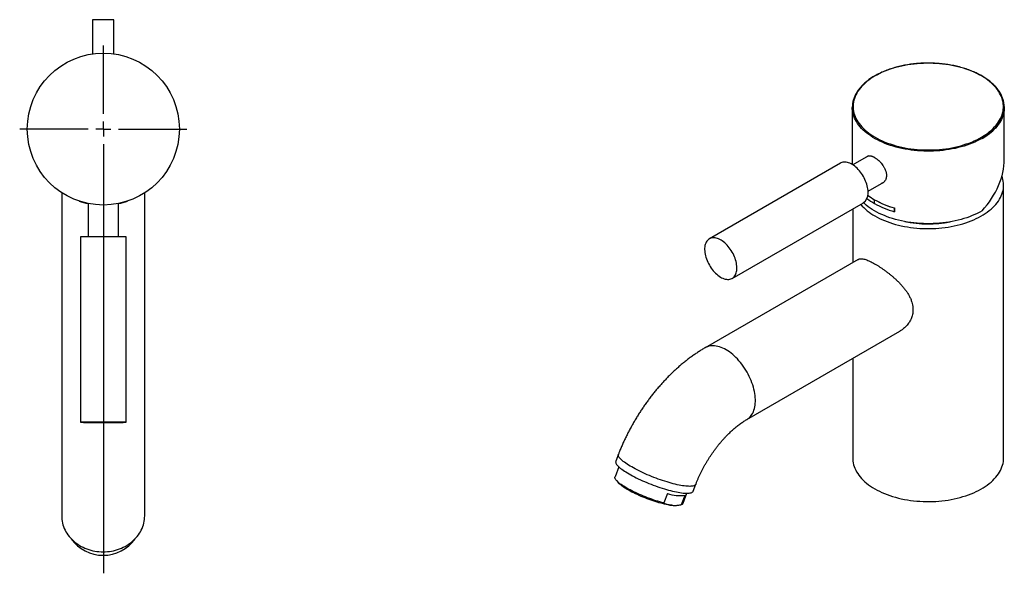
# Model space of a CAD drawing. Units: millimetres. Extents: x 25 to 379, y -364 to 479.
# Drawn here: x 25 to 349, y -364 to -182 of the extents above; entities that cross this region are included whole.
import ezdxf

# ---------------------------------------------------------------- set-up
doc = ezdxf.new("R2010")
doc.units = ezdxf.units.MM
doc.layers.add('MITTELLINIEN', color=7, linetype='Continuous')

# ---------------------------------------------------------------- blocks, each defined once
blk = doc.blocks.new('SW_CENTERMARKSYMBOL_2')
at = {"layer": 'MITTELLINIEN', "color": 0}
for p, q in [((0, 5), (0, 27.5)), ((-5, 0), (-27.5, 0)), ((0, 0), (-2.5, 0)), ((0, 0), (0, 2.5)), ((0, 0), (0, -2.5)), ((0, 0), (2.5, 0)), ((5, 0), (27.5, 0)), ((0, -5), (0, -146.19))]:
    blk.add_line(p, q, dxfattribs=at)

msp = doc.modelspace()

# ---------------------------------------------------------------- linework, layer by layer
at = {"color": 7, "linetype": 'Continuous', "lineweight": 25}
for p, q in [((49.04, -181.95), (49.04, -193.21)), ((56.04, -181.95), (49.04, -181.95)), ((56.04, -193.19), (56.04, -181.95)), ((298.85, -210.8), (298.85, -229.61)), ((298.85, -210.8), (298.85, -229.61)), ((348.85, -227.93), (348.85, -210.8)), ((348.85, -227.93), (348.85, -210.8)), ((295, -229.18), (251.87, -254.08)), ((304.15, -226.79), (299.04, -229.73)), ((304.04, -238.39), (309.25, -235.39)), ((38.89, -238.86), (38.89, -311.95)), ((66.19, -311.95), (66.19, -238.93)), ((348.62, -326.21), (348.62, -236.39)), ((44.59, -241.64), (44.59, -241.65)), ((47.59, -242.45), (47.59, -253.45)), ((57.59, -253.45), (57.59, -242.45)), ((60.59, -241.64), (60.59, -241.65)), ((259.36, -267.07), (302.5, -242.17)), ((306.17, -242.42), (306.17, -241.19)), ((306.17, -241.19), (306.17, -241.19)), ((299.02, -244.18), (299.02, -261.9)), ((312.76, -243.92), (312.75, -243.92)), ((312.75, -245.15), (312.75, -243.92)), ((312.76, -245.14), (312.75, -245.15)), ((312.76, -243.92), (312.76, -245.14)), ((45.09, -253.45), (45.09, -314.45)), ((60.09, -253.45), (45.09, -253.45)), ((60.09, -314.45), (60.09, -253.45)), ((300.84, -260.84), (250.52, -289.89)), ((264.17, -313.53), (314.49, -284.49)), ((299.02, -293.42), (299.02, -326.21)), ((38.89, -311.95), (38.89, -343.99)), ((66.19, -343.99), (66.19, -311.95)), ((60.09, -314.45), (45.09, -314.45)), ((48.84, -314.48), (56.34, -314.48)), ((221.96, -324.96), (221.08, -327.24)), ((222.12, -329.12), (220.84, -332.41)), ((221.31, -333.61), (222, -334.4)), ((246.53, -337.11), (247.42, -334.83)), ((238.08, -337.86), (236.87, -340.98)), ((242.75, -341.51), (243.96, -338.39)), ((243.22, -341.09), (244.5, -337.8)), ((241.02, -341.78), (241.38, -341.74)), ((38.89, -343.99), (38.89, -345.24)), ((66.19, -345.24), (66.19, -343.99))]:
    msp.add_line(p, q, dxfattribs=at)
at = {"color": 7, "linetype": 'Continuous', "lineweight": 25, "flags": 128}
for points in [[(341.33, -220.65), (342.05, -220.21), (342.75, -219.76), (343.41, -219.29), (344.03, -218.8), (344.62, -218.3), (345.17, -217.78), (345.68, -217.25), (346.15, -216.71), (346.58, -216.16), (346.97, -215.6), (347.32, -215.03), (347.63, -214.45), (347.9, -213.86), (348.12, -213.27), (348.29, -212.67), (348.43, -212.07), (348.52, -211.47), (348.56, -210.86), (348.56, -210.26), (348.52, -209.65), (348.43, -209.05), (348.29, -208.45), (348.12, -207.85), (347.9, -207.26), (347.63, -206.67), (347.32, -206.09), (346.97, -205.52), (346.58, -204.96), (346.15, -204.41), (345.68, -203.87), (345.17, -203.34), (344.62, -202.82), (344.03, -202.32), (343.41, -201.83), (342.75, -201.36), (342.05, -200.91), (341.33, -200.47), (340.57, -200.05), (339.78, -199.65), (338.97, -199.27), (338.12, -198.91), (337.25, -198.57), (336.36, -198.25), (335.44, -197.96), (334.51, -197.69), (333.55, -197.44), (332.58, -197.21), (331.59, -197.01), (330.58, -196.83), (329.57, -196.68), (328.54, -196.55), (327.51, -196.45), (326.47, -196.37), (325.42, -196.32), (324.38, -196.3), (323.33, -196.3), (322.28, -196.32), (321.23, -196.37), (320.19, -196.45), (319.16, -196.55), (318.13, -196.68), (317.12, -196.83), (316.11, -197.01), (315.12, -197.21), (314.15, -197.44), (313.2, -197.69), (312.26, -197.96), (311.34, -198.25), (310.45, -198.57), (309.58, -198.91), (308.74, -199.27), (307.92, -199.65), (307.13, -200.05), (306.37, -200.47), (305.65, -200.91), (304.96, -201.36), (304.3, -201.83), (303.67, -202.32), (303.09, -202.82), (302.54, -203.34), (302.02, -203.87), (301.55, -204.41), (301.12, -204.96), (300.73, -205.52), (300.38, -206.09), (300.07, -206.67), (299.81, -207.26), (299.59, -207.85), (299.41, -208.45), (299.28, -209.05), (299.19, -209.65), (299.14, -210.26), (299.14, -210.86), (299.19, -211.47), (299.28, -212.07), (299.41, -212.67), (299.59, -213.27), (299.81, -213.86), (300.07, -214.45), (300.38, -215.03), (300.73, -215.6), (301.12, -216.16), (301.55, -216.71), (302.02, -217.25), (302.54, -217.78), (303.09, -218.3), (303.67, -218.8), (304.3, -219.29), (304.96, -219.76), (305.65, -220.21), (306.37, -220.65), (307.13, -221.07), (307.92, -221.47), (308.74, -221.85), (309.58, -222.21), (310.45, -222.55), (311.34, -222.86), (312.26, -223.16), (313.2, -223.43), (314.15, -223.68), (315.12, -223.91), (316.11, -224.11), (317.12, -224.29), (318.13, -224.44), (319.16, -224.57), (320.19, -224.67), (321.23, -224.75), (322.28, -224.8), (323.33, -224.82), (324.38, -224.82), (325.42, -224.8), (326.47, -224.75), (327.51, -224.67), (328.54, -224.57), (329.57, -224.44), (330.58, -224.29), (331.59, -224.11), (332.58, -223.91), (333.55, -223.68), (334.51, -223.43), (335.44, -223.16), (336.36, -222.86), (337.25, -222.55), (338.12, -222.21), (338.97, -221.85), (339.78, -221.47), (340.57, -221.07), (341.33, -220.65)], [(341.53, -221.01), (340.77, -221.43), (339.98, -221.83), (339.16, -222.22), (338.31, -222.58), (337.44, -222.92), (336.54, -223.24), (335.62, -223.54), (334.68, -223.81), (333.72, -224.06), (332.74, -224.29), (331.75, -224.5), (330.74, -224.68), (329.73, -224.83), (328.7, -224.96), (327.66, -225.07), (326.61, -225.15), (325.56, -225.2), (324.51, -225.23), (323.46, -225.23), (322.4, -225.21), (321.35, -225.16), (320.3, -225.09), (319.26, -224.99), (318.23, -224.87), (317.21, -224.72), (316.2, -224.54), (315.2, -224.35), (314.22, -224.12), (313.26, -223.88), (312.31, -223.61), (311.39, -223.32), (310.49, -223), (309.61, -222.67), (308.75, -222.31), (307.93, -221.93), (307.13, -221.53), (306.36, -221.12), (305.62, -220.68), (304.92, -220.23), (304.25, -219.76), (303.61, -219.28), (303.01, -218.77), (302.45, -218.26), (301.92, -217.73), (301.43, -217.19), (300.99, -216.64), (300.58, -216.08), (300.22, -215.51), (299.89, -214.93), (299.61, -214.34), (299.38, -213.75), (299.18, -213.15), (299.03, -212.55), (298.93, -211.94), (298.87, -211.34), (298.85, -210.8)], [(348.85, -210.8), (348.84, -211.18), (348.79, -211.79), (348.7, -212.4), (348.56, -213), (348.38, -213.6), (348.15, -214.2), (347.88, -214.78), (347.57, -215.37), (347.22, -215.94), (346.82, -216.5), (346.38, -217.06), (345.91, -217.6), (345.39, -218.13), (344.84, -218.65), (344.25, -219.15), (343.62, -219.64), (342.95, -220.11), (342.26, -220.57), (341.53, -221.01)], [(304.04, -239.09), (304.05, -238.63), (304.03, -238.15), (303.97, -237.65), (303.89, -237.15), (303.78, -236.63), (303.63, -236.11), (303.46, -235.58), (303.26, -235.06), (303.03, -234.54), (302.78, -234.03), (302.5, -233.52), (302.21, -233.03), (301.89, -232.56), (301.55, -232.1), (301.2, -231.66), (300.83, -231.25), (300.45, -230.86), (300.06, -230.5), (299.67, -230.18), (299.26, -229.88), (298.86, -229.62), (298.45, -229.39), (298.05, -229.2), (297.65, -229.05), (297.25, -228.94), (296.87, -228.87), (296.49, -228.83), (296.13, -228.84), (295.79, -228.89), (295.46, -228.97), (295.15, -229.1), (295, -229.18)], [(306.28, -246.52), (307.03, -246.94), (307.82, -247.33), (308.63, -247.71), (309.47, -248.07), (310.34, -248.41), (311.23, -248.73), (312.14, -249.03), (313.07, -249.3), (314.02, -249.55), (314.99, -249.77), (315.98, -249.98), (316.98, -250.16), (317.99, -250.31), (319.01, -250.44), (320.04, -250.54), (321.08, -250.62), (322.12, -250.68), (323.16, -250.71), (324.21, -250.71), (325.25, -250.69), (326.3, -250.64), (327.33, -250.57), (328.36, -250.47), (329.39, -250.34), (330.4, -250.2), (331.4, -250.02), (332.39, -249.83), (333.37, -249.61), (334.32, -249.36), (335.26, -249.1), (336.18, -248.81), (337.07, -248.49), (337.94, -248.16), (338.79, -247.81), (339.61, -247.43), (340.4, -247.04), (341.17, -246.62), (341.9, -246.19), (342.6, -245.74), (343.26, -245.28), (343.89, -244.8), (344.49, -244.3), (345.05, -243.79), (345.57, -243.27), (346.05, -242.73), (346.5, -242.19), (346.9, -241.63), (347.26, -241.06), (347.58, -240.49), (347.86, -239.91), (348.09, -239.32), (348.29, -238.72), (348.43, -238.13), (348.54, -237.53), (348.6, -236.92), (348.62, -236.32), (348.59, -235.72), (348.52, -235.11), (348.4, -234.51), (348.24, -233.92), (348.07, -233.4)], [(341.53, -244.86), (340.76, -245.29), (339.97, -245.69), (339.14, -246.08), (338.29, -246.44), (337.41, -246.79), (336.5, -247.11), (335.58, -247.41), (334.63, -247.68), (333.66, -247.93), (332.68, -248.16), (331.68, -248.37), (330.66, -248.55), (329.64, -248.7), (328.6, -248.83), (327.55, -248.93), (326.5, -249.01), (325.44, -249.06), (324.38, -249.09), (323.32, -249.09), (322.26, -249.06), (321.2, -249.01), (320.15, -248.93), (319.1, -248.83), (318.07, -248.7), (317.04, -248.55), (316.02, -248.37), (315.02, -248.16), (314.04, -247.93), (313.07, -247.68), (312.12, -247.41), (311.2, -247.11), (310.29, -246.79), (309.42, -246.44), (308.56, -246.08), (307.74, -245.69), (306.94, -245.29), (306.17, -244.86), (305.44, -244.42), (304.74, -243.96), (304.07, -243.49), (303.44, -242.99), (302.85, -242.49), (302.5, -242.17)], [(341.53, -244.86), (340.76, -245.29), (339.97, -245.69), (339.14, -246.08), (338.29, -246.44), (337.41, -246.79), (336.5, -247.11), (335.58, -247.41), (334.63, -247.68), (333.66, -247.93), (332.68, -248.16), (331.68, -248.37), (330.66, -248.55), (329.64, -248.7), (328.6, -248.83), (327.55, -248.93), (326.5, -249.01), (325.44, -249.06), (324.38, -249.09), (323.32, -249.09), (322.26, -249.06), (321.2, -249.01), (320.15, -248.93), (319.1, -248.83), (318.07, -248.7), (317.04, -248.55), (316.02, -248.37), (315.02, -248.16), (314.04, -247.93), (313.07, -247.68), (312.12, -247.41), (311.2, -247.11), (310.29, -246.79), (309.42, -246.44), (308.56, -246.08), (307.74, -245.69), (306.94, -245.29), (306.17, -244.86), (305.44, -244.42), (304.74, -243.96), (304.07, -243.49), (303.44, -242.99), (302.85, -242.49), (302.5, -242.17)], [(260.91, -264), (260.92, -263.53), (260.89, -263.05), (260.84, -262.55), (260.76, -262.05), (260.64, -261.53), (260.5, -261.01), (260.33, -260.48), (260.13, -259.96), (259.9, -259.44), (259.65, -258.93), (259.37, -258.42), (259.07, -257.93), (258.76, -257.46), (258.42, -257), (258.07, -256.56), (257.7, -256.15), (257.32, -255.76), (256.93, -255.4), (256.53, -255.08), (256.13, -254.78), (255.72, -254.52), (255.32, -254.29), (254.91, -254.1), (254.51, -253.95), (254.12, -253.84), (253.73, -253.77), (253.36, -253.73), (253, -253.74), (252.65, -253.79), (252.33, -253.88), (252.02, -254), (251.73, -254.17), (251.46, -254.37), (251.22, -254.61), (251.01, -254.88), (250.82, -255.19), (250.66, -255.53), (250.53, -255.9), (250.43, -256.3), (250.36, -256.72), (250.32, -257.16), (250.31, -257.63), (250.34, -258.11), (250.39, -258.6), (250.47, -259.11), (250.59, -259.63), (250.73, -260.15), (250.9, -260.67), (251.11, -261.2), (251.33, -261.72), (251.58, -262.23), (251.86, -262.73), (252.16, -263.22), (252.48, -263.7), (252.81, -264.16), (253.16, -264.59), (253.53, -265.01), (253.91, -265.39), (254.3, -265.75), (254.7, -266.08), (255.1, -266.38), (255.51, -266.64), (255.91, -266.86), (256.32, -267.05), (256.72, -267.2), (257.11, -267.32), (257.5, -267.39), (257.87, -267.42), (258.23, -267.42), (258.58, -267.37), (258.9, -267.28), (259.21, -267.15), (259.5, -266.99), (259.77, -266.79), (260.01, -266.55), (260.22, -266.27), (260.41, -265.97), (260.57, -265.63), (260.7, -265.26), (260.8, -264.86), (260.87, -264.44), (260.91, -264)], [(299.02, -326.21), (299.02, -326.59), (299.07, -327.19), (299.17, -327.8), (299.3, -328.39), (299.49, -328.99), (299.71, -329.58), (299.98, -330.16), (300.29, -330.74), (300.64, -331.31), (301.03, -331.87), (301.46, -332.42), (301.94, -332.95), (302.45, -333.48), (303, -333.99), (303.58, -334.49), (304.21, -334.98), (304.86, -335.45), (305.56, -335.9), (306.28, -336.34)], [(306.28, -336.34), (307.03, -336.76), (307.82, -337.15), (308.63, -337.53), (309.47, -337.89), (310.34, -338.23), (311.23, -338.55), (312.14, -338.84), (313.07, -339.12), (314.02, -339.37), (314.99, -339.59), (315.98, -339.8), (316.98, -339.98), (317.99, -340.13), (319.01, -340.26), (320.04, -340.36), (321.08, -340.44), (322.12, -340.5), (323.16, -340.53), (324.21, -340.53), (325.25, -340.51), (326.3, -340.46), (327.33, -340.39), (328.36, -340.29), (329.39, -340.16), (330.4, -340.02), (331.4, -339.84), (332.39, -339.65), (333.37, -339.43), (334.32, -339.18), (335.26, -338.91), (336.18, -338.63), (337.07, -338.31), (337.94, -337.98), (338.79, -337.63), (339.61, -337.25), (340.4, -336.86), (341.17, -336.44), (341.9, -336.01), (342.6, -335.56), (343.26, -335.1), (343.89, -334.62), (344.49, -334.12), (345.05, -333.61), (345.57, -333.09), (346.05, -332.55), (346.5, -332), (346.9, -331.45), (347.26, -330.88), (347.58, -330.31), (347.86, -329.72), (348.09, -329.14), (348.29, -328.54), (348.43, -327.95), (348.54, -327.34), (348.6, -326.74), (348.62, -326.21)], [(221.08, -327.24), (221.06, -327.31), (221.04, -327.48), (221.06, -327.66), (221.12, -327.86), (221.23, -328.07), (221.37, -328.3), (221.56, -328.53), (221.78, -328.78), (222.05, -329.05), (222.35, -329.32), (222.69, -329.6), (223.07, -329.89), (223.48, -330.19), (223.92, -330.49), (224.4, -330.8), (224.91, -331.11), (225.45, -331.43), (226.01, -331.75), (226.6, -332.07), (227.22, -332.39), (227.85, -332.71), (228.5, -333.03), (229.18, -333.34), (229.86, -333.66), (230.56, -333.96), (231.27, -334.26), (231.99, -334.56), (232.72, -334.85), (233.44, -335.12), (234.17, -335.39), (234.9, -335.65), (235.63, -335.9), (236.34, -336.13), (237.06, -336.35), (237.75, -336.56), (238.44, -336.75), (239.11, -336.93), (239.77, -337.1), (240.4, -337.24), (241.02, -337.37), (241.61, -337.49), (242.17, -337.58), (242.71, -337.66), (243.22, -337.72), (243.69, -337.77), (244.14, -337.79), (244.55, -337.8), (244.93, -337.79), (245.27, -337.75), (245.57, -337.71), (245.83, -337.64), (246.06, -337.55), (246.24, -337.45), (246.39, -337.33), (246.49, -337.2), (246.53, -337.11)], [(236.87, -340.98), (236.24, -340.82), (235.6, -340.64), (234.95, -340.44), (234.28, -340.24), (233.6, -340.02), (232.92, -339.78), (232.24, -339.54), (231.55, -339.29), (230.87, -339.02), (230.19, -338.75), (229.52, -338.47), (228.86, -338.18), (228.21, -337.89), (227.57, -337.6), (226.95, -337.3), (226.35, -337), (225.77, -336.7), (225.21, -336.4), (224.68, -336.1), (224.18, -335.8), (223.7, -335.5), (223.26, -335.21), (222.85, -334.93), (222.47, -334.65), (222.13, -334.38), (221.83, -334.12), (221.56, -333.87), (221.33, -333.63), (221.14, -333.41), (221, -333.19), (220.89, -332.99), (220.83, -332.8), (220.81, -332.63), (220.82, -332.47), (220.84, -332.41)], [(239.6, -341.77), (239.16, -341.72), (238.68, -341.65), (238.17, -341.57), (237.64, -341.47), (237.09, -341.35), (236.51, -341.21), (235.91, -341.06), (235.3, -340.9), (234.67, -340.71), (234.03, -340.52), (233.38, -340.31), (232.73, -340.09), (232.07, -339.85), (231.41, -339.61), (230.75, -339.35), (230.1, -339.09), (229.45, -338.82), (228.81, -338.55), (228.19, -338.26), (227.58, -337.98), (226.99, -337.69), (226.42, -337.4), (225.87, -337.11), (225.34, -336.82), (224.84, -336.53), (224.37, -336.25), (223.93, -335.97), (223.53, -335.69), (223.16, -335.42), (222.82, -335.16), (222.52, -334.91), (222.26, -334.67), (222.03, -334.44), (222, -334.4)], [(38.89, -345.24), (38.9, -345.84), (38.96, -346.44), (39.04, -347.03), (39.17, -347.62), (39.32, -348.21), (39.51, -348.78), (39.74, -349.35), (39.99, -349.91), (40.28, -350.45), (40.6, -350.98), (40.95, -351.5), (41.33, -352), (41.74, -352.48), (42.18, -352.94), (42.64, -353.39), (43.13, -353.81), (43.65, -354.21), (44.18, -354.59), (44.74, -354.95), (45.32, -355.28), (45.91, -355.58), (46.53, -355.86), (47.15, -356.11), (47.8, -356.33), (48.45, -356.52), (49.12, -356.69), (49.79, -356.82), (50.47, -356.93), (51.16, -357.01), (51.85, -357.05), (52.54, -357.07), (53.23, -357.05), (53.92, -357.01), (54.6, -356.93), (55.28, -356.82), (55.96, -356.69), (56.62, -356.52), (57.28, -356.33), (57.92, -356.11), (58.55, -355.86), (59.16, -355.58), (59.76, -355.28), (60.33, -354.95), (60.89, -354.59), (61.43, -354.21), (61.94, -353.81), (62.43, -353.39), (62.89, -352.94), (63.33, -352.48), (63.74, -352), (64.12, -351.5), (64.47, -350.98), (64.79, -350.45), (65.08, -349.91), (65.34, -349.35), (65.56, -348.78), (65.75, -348.21), (65.91, -347.62), (66.03, -347.03), (66.12, -346.44), (66.17, -345.84), (66.19, -345.24)]]:
    msp.add_lwpolyline(points, dxfattribs=at)
at = {"color": 8, "linetype": 'Continuous', "lineweight": 25, "flags": 128}
for points in [[(341.53, -221.01), (340.77, -221.43), (339.98, -221.83), (339.16, -222.22), (338.31, -222.58), (337.44, -222.92), (336.54, -223.24), (335.62, -223.54), (334.68, -223.81), (333.72, -224.06), (332.74, -224.29), (331.75, -224.5), (330.74, -224.68), (329.73, -224.83), (328.7, -224.96), (327.66, -225.07), (326.61, -225.15), (325.56, -225.2), (324.51, -225.23), (323.46, -225.23), (322.4, -225.21), (321.35, -225.16), (320.3, -225.09), (319.26, -224.99), (318.23, -224.87), (317.21, -224.72), (316.2, -224.54), (315.2, -224.35), (314.22, -224.12), (313.26, -223.88), (312.31, -223.61), (311.39, -223.32), (310.49, -223), (309.61, -222.67), (308.75, -222.31), (307.93, -221.93), (307.13, -221.53), (306.36, -221.12), (305.62, -220.68), (304.92, -220.23), (304.25, -219.76), (303.61, -219.28), (303.01, -218.77), (302.45, -218.26), (301.92, -217.73), (301.43, -217.19), (300.99, -216.64), (300.58, -216.08), (300.22, -215.51), (299.89, -214.93), (299.61, -214.34), (299.38, -213.75), (299.18, -213.15), (299.03, -212.55), (298.99, -212.31)], [(264.17, -313.53), (264.27, -313.48), (264.64, -313.22), (264.99, -312.93), (265.31, -312.6), (265.61, -312.24), (265.88, -311.84), (266.13, -311.41), (266.34, -310.95), (266.53, -310.45), (266.68, -309.93), (266.81, -309.39), (266.9, -308.81), (266.96, -308.22), (267, -307.6), (267, -306.96), (266.96, -306.31), (266.9, -305.64), (266.81, -304.96), (266.68, -304.27), (266.53, -303.57), (266.34, -302.86), (266.13, -302.15), (265.88, -301.44), (265.61, -300.73), (265.31, -300.02), (264.99, -299.32), (264.64, -298.62), (264.27, -297.94), (263.87, -297.27), (263.46, -296.61), (263.02, -295.97), (262.57, -295.35), (262.09, -294.75), (261.61, -294.17), (261.1, -293.61), (260.59, -293.09), (260.07, -292.59), (259.53, -292.12), (258.99, -291.68), (258.45, -291.27), (257.9, -290.9), (257.35, -290.57), (256.8, -290.27), (256.25, -290), (255.7, -289.78), (255.16, -289.59), (254.63, -289.45), (254.1, -289.34), (253.59, -289.28), (253.09, -289.25), (252.6, -289.27), (252.13, -289.32), (251.67, -289.42), (251.24, -289.56), (250.82, -289.73), (250.52, -289.89)], [(226.33, -329.15), (225.79, -328.83), (225.29, -328.52), (224.81, -328.21), (224.36, -327.91), (223.95, -327.61), (223.57, -327.32), (223.23, -327.04), (222.93, -326.77), (222.67, -326.51), (222.44, -326.26), (222.25, -326.02), (222.11, -325.79), (222, -325.58), (221.94, -325.38), (221.92, -325.2), (221.94, -325.03), (221.96, -324.96)], [(247.42, -334.84), (247.38, -334.92), (247.27, -335.06), (247.13, -335.17), (246.94, -335.28), (246.72, -335.36), (246.45, -335.43), (246.15, -335.48), (245.81, -335.51), (245.43, -335.52), (245.02, -335.51), (244.58, -335.49), (244.1, -335.45), (243.59, -335.39), (243.05, -335.31), (242.49, -335.21), (241.9, -335.1), (241.29, -334.97), (240.65, -334.82), (240, -334.66), (239.33, -334.48), (238.64, -334.28), (237.94, -334.08), (237.23, -333.85), (236.51, -333.62), (235.79, -333.37), (235.06, -333.11), (234.33, -332.85), (233.6, -332.57), (232.88, -332.28), (232.16, -331.99), (231.45, -331.69), (230.75, -331.38), (230.06, -331.07), (229.39, -330.75), (228.73, -330.43), (228.1, -330.11), (227.49, -329.79), (226.9, -329.47), (226.33, -329.15)]]:
    msp.add_lwpolyline(points, dxfattribs=at)
at = {"color": 7, "linetype": 'Continuous', "lineweight": 25}
msp.add_circle((52.59, -217.95), 25, dxfattribs=at)
for centre, radius, start, end in [((307.25, -210.8), 8.4, 169.9325, 190.348), ((340.46, -210.8), 8.4, 349.8123, 9.9511), ((300.46, -239.23), 3.58, 304.618, 2.0952), ((52.59, -217.95), 25.01, 251.3448, 258.4677), ((52.59, -217.95), 25.01, 281.5323, 288.6552), ((314.99, -230.89), 17.89, 221.366, 240.8637), ((316.55, -224.3), 20.88, 231.9794, 240.1746), ((316.66, -222.91), 21.08, 232.9864, 240.1526), ((316.66, -222.9), 21.09, 233.0099, 240.152), ((320.61, -215.67), 29.32, 240.5109, 254.4764), ((320.6, -215.66), 29.33, 240.5106, 254.471), ((320.6, -216.89), 29.33, 240.5106, 254.471), ((323.82, -211.71), 37.47, 258.1, 281.1219), ((48.84, -14.48), 300, 269.2838, 270), ((56.34, -14.48), 300, 270, 270.7162), ((242.05, -326.57), 11.97, 250.6243, 279.1567), ((240.36, -334.59), 7.22, 263.9495, 275.214), ((242.52, -340.77), 0.773, 287.1714, 335.042), ((52.54, -345.35), 12.87, 215.4783, 324.5217)]:
    msp.add_arc(centre, radius, start, end, dxfattribs=at)
at = {"color": 8, "linetype": 'Continuous', "lineweight": 25}
msp.add_arc((335.69, -208.87), 13.47, 295.6903, 345.2997, dxfattribs=at)
at = {"color": 7, "linetype": 'Continuous', "lineweight": 25}
msp.add_ellipse((323.85, -234.66), major_axis=(22.47, 15.33), ratio=0.715152, start_param=5.04383, end_param=5.829228, dxfattribs=at)
for points, knots in [([(348.72, -209.32), (348.71, -209.27), (348.67, -209.03), (348.57, -208.6), (348.4, -208.03), (348.19, -207.46), (347.95, -206.9), (347.66, -206.34), (347.34, -205.79), (346.97, -205.25), (346.57, -204.71), (346.14, -204.19), (345.67, -203.67), (345.16, -203.17), (344.62, -202.68), (344.05, -202.21), (343.45, -201.74), (342.81, -201.3), (342.14, -200.86), (341.45, -200.45), (340.72, -200.05), (339.97, -199.66), (339.2, -199.3), (338.4, -198.95), (337.58, -198.62), (336.73, -198.32), (335.87, -198.03), (334.98, -197.76), (334.08, -197.51), (333.16, -197.29), (332.23, -197.08), (331.29, -196.9), (330.33, -196.74), (329.36, -196.6), (328.38, -196.48), (327.4, -196.39), (326.41, -196.32), (325.42, -196.27), (324.42, -196.25), (323.43, -196.24), (322.43, -196.26), (321.44, -196.31), (320.45, -196.38), (319.46, -196.47), (318.49, -196.58), (317.52, -196.71), (316.56, -196.87), (315.61, -197.05), (314.68, -197.25), (313.76, -197.48), (312.85, -197.72), (311.97, -197.99), (311.1, -198.27), (310.25, -198.58), (309.42, -198.9), (308.62, -199.24), (307.84, -199.61), (307.09, -199.99), (306.36, -200.39), (305.66, -200.8), (304.99, -201.23), (304.35, -201.68), (303.74, -202.14), (303.16, -202.61), (302.61, -203.1), (302.1, -203.6), (301.63, -204.11), (301.19, -204.64), (300.78, -205.17), (300.41, -205.71), (300.08, -206.27), (299.79, -206.82), (299.54, -207.39), (299.32, -207.96), (299.15, -208.53), (299.04, -208.98), (299, -209.24), (298.99, -209.3)], [0, 0, 0, 0, 0.003234, 0.01669, 0.030158, 0.04364, 0.057138, 0.070654, 0.084188, 0.097739, 0.111305, 0.124884, 0.138475, 0.152076, 0.165684, 0.179297, 0.192915, 0.206535, 0.220157, 0.23378, 0.247402, 0.261024, 0.274644, 0.288263, 0.301881, 0.315497, 0.329112, 0.342725, 0.356336, 0.369946, 0.383554, 0.397161, 0.410768, 0.424373, 0.437977, 0.451581, 0.465184, 0.478786, 0.492389, 0.505991, 0.519593, 0.533195, 0.546798, 0.560401, 0.574005, 0.58761, 0.601215, 0.614821, 0.628429, 0.642038, 0.655648, 0.66926, 0.682874, 0.69649, 0.710107, 0.723726, 0.737347, 0.75097, 0.764595, 0.778221, 0.791848, 0.805476, 0.819103, 0.83273, 0.846354, 0.859974, 0.873589, 0.887197, 0.900796, 0.914384, 0.927958, 0.941517, 0.955059, 0.968583, 0.982088, 0.995576, 1, 1, 1, 1]), ([(303.59, -227.11), (303.61, -227.08), (303.68, -227), (303.83, -226.91), (304.02, -226.82), (304.23, -226.76), (304.46, -226.73), (304.7, -226.74), (305.04, -226.79), (305.41, -226.9), (305.79, -227.06), (306.19, -227.27), (306.59, -227.52), (306.99, -227.82), (307.4, -228.15), (307.79, -228.52), (308.17, -228.92), (308.53, -229.35), (308.87, -229.8), (309.18, -230.28), (309.38, -230.64), (309.57, -231.02), (309.73, -231.39), (309.87, -231.77), (309.99, -232.21), (310.09, -232.71), (310.1, -233.06), (310.11, -233.24)], [0, 0, 0, 0, 0.016144, 0.050219, 0.084535, 0.118304, 0.15231, 0.186686, 0.221571, 0.288867, 0.323043, 0.357738, 0.423615, 0.457421, 0.491476, 0.557235, 0.590949, 0.624901, 0.691742, 0.726018, 0.760541, 0.794333, 0.828365, 0.862771, 0.897694, 0.948418, 1, 1, 1, 1]), ([(303.59, -227.11), (303.61, -227.08), (303.68, -227), (303.83, -226.91), (304.09, -226.79), (304.38, -226.73), (304.7, -226.74), (304.96, -226.77), (305.23, -226.84), (305.5, -226.94), (305.79, -227.06), (306.19, -227.27), (306.59, -227.52), (306.99, -227.82), (307.4, -228.15), (307.79, -228.52), (308.17, -228.92), (308.53, -229.35), (308.87, -229.8), (309.18, -230.28), (309.45, -230.77), (309.69, -231.27), (309.87, -231.77), (309.99, -232.21), (310.09, -232.71), (310.1, -233.06), (310.11, -233.24)], [0, 0, 0, 0, 0.016145, 0.050222, 0.08454, 0.15226, 0.186638, 0.221524, 0.255084, 0.288885, 0.323064, 0.35776, 0.423641, 0.457449, 0.491506, 0.557269, 0.590985, 0.624939, 0.691784, 0.726062, 0.760587, 0.828355, 0.862763, 0.897688, 0.948415, 1, 1, 1, 1]), ([(310.11, -233.24), (310.1, -233.47), (310.08, -233.8), (309.98, -234.21), (309.85, -234.6), (309.65, -234.94), (309.42, -235.24), (309.15, -235.5), (308.83, -235.7), (308.57, -235.82), (308.46, -235.84), (308.46, -235.85)], [0, 0, 0, 0, 0.178123, 0.268224, 0.359874, 0.537105, 0.627987, 0.719515, 0.899027, 0.991089, 1, 1, 1, 1]), ([(310.11, -233.24), (310.11, -233.35), (310.1, -233.69), (310.01, -234.12), (309.85, -234.6), (309.65, -234.94), (309.42, -235.24), (309.15, -235.5), (308.83, -235.7), (308.57, -235.82), (308.46, -235.84), (308.46, -235.85)], [0, 0, 0, 0, 0.088817, 0.268222, 0.359872, 0.537104, 0.627986, 0.719514, 0.899027, 0.991089, 1, 1, 1, 1]), ([(300.84, -260.85), (300.85, -260.84), (300.96, -260.76), (301.21, -260.68), (301.63, -260.61), (302.11, -260.62), (302.66, -260.71), (303.3, -260.89), (303.98, -261.15), (304.69, -261.47), (305.42, -261.83), (306.2, -262.26), (306.99, -262.74), (307.78, -263.23), (308.55, -263.75), (309.35, -264.31), (310.15, -264.9), (310.95, -265.52), (311.76, -266.18), (312.55, -266.86), (313.35, -267.59), (314.15, -268.36), (314.93, -269.19), (315.68, -270.04), (316.38, -270.94), (317.03, -271.87), (317.6, -272.85), (318.09, -273.87), (318.46, -274.86), (318.7, -275.83), (318.82, -276.76), (318.84, -277.69), (318.75, -278.56), (318.57, -279.36), (318.33, -280.1), (318.02, -280.81), (317.63, -281.5), (317.17, -282.16), (316.64, -282.78), (316.06, -283.36), (315.39, -283.9), (314.86, -284.28), (314.54, -284.45), (314.48, -284.48)], [0, 0, 0, 0, 0.002197, 0.028959, 0.056065, 0.083946, 0.112046, 0.140881, 0.169995, 0.195432, 0.2211, 0.246995, 0.273224, 0.296253, 0.319443, 0.342793, 0.366298, 0.389881, 0.413607, 0.437471, 0.461466, 0.48762, 0.513933, 0.540489, 0.567378, 0.595321, 0.623478, 0.652375, 0.68156, 0.70692, 0.732513, 0.758353, 0.784565, 0.806572, 0.828727, 0.851025, 0.873456, 0.896855, 0.920385, 0.944041, 0.967817, 0.994688, 1, 1, 1, 1]), ([(250.52, -289.89), (250.31, -290.01), (249.73, -290.35), (248.79, -290.93), (247.69, -291.65), (246.6, -292.39), (245.53, -293.17), (244.46, -293.98), (243.41, -294.82), (242.37, -295.69), (241.35, -296.58), (240.34, -297.5), (239.35, -298.45), (238.37, -299.42), (237.41, -300.42), (236.46, -301.44), (235.54, -302.48), (234.63, -303.54), (233.73, -304.62), (232.86, -305.72), (232.01, -306.84), (231.18, -307.98), (230.36, -309.13), (229.57, -310.3), (228.8, -311.49), (228.05, -312.69), (227.32, -313.91), (226.61, -315.14), (225.93, -316.38), (225.26, -317.63), (224.63, -318.9), (224.01, -320.17), (223.42, -321.45), (222.86, -322.75), (222.37, -323.92), (222.08, -324.66), (221.96, -324.96)], [0, 0, 0, 0, 0.0170658, 0.0475209, 0.0779696, 0.1084314, 0.1388875, 0.1693261, 0.1997373, 0.2301138, 0.2604498, 0.2907416, 0.3209867, 0.3511842, 0.3813341, 0.4114375, 0.441496, 0.4715121, 0.5014888, 0.5314293, 0.5613373, 0.5912167, 0.6210718, 0.6509068, 0.6807262, 0.7105346, 0.7403364, 0.7701365, 0.7999394, 0.8297483, 0.8595681, 0.8894034, 0.9192589, 0.9491393, 0.9790491, 1, 1, 1, 1]), ([(247.42, -334.83), (247.47, -334.69), (247.65, -334.24), (247.95, -333.51), (248.33, -332.62), (248.74, -331.74), (249.16, -330.87), (249.61, -329.99), (250.07, -329.12), (250.55, -328.26), (251.05, -327.41), (251.56, -326.57), (252.09, -325.74), (252.64, -324.93), (253.19, -324.13), (253.76, -323.34), (254.34, -322.58), (254.92, -321.84), (255.52, -321.11), (256.12, -320.41), (256.72, -319.73), (257.33, -319.08), (257.94, -318.46), (258.55, -317.86), (259.16, -317.28), (259.77, -316.74), (260.37, -316.22), (260.97, -315.74), (261.55, -315.28), (262.13, -314.85), (262.7, -314.46), (263.25, -314.09), (263.74, -313.78), (264.04, -313.61), (264.17, -313.53)], [0, 0, 0, 0, 0.016551, 0.048954, 0.081412, 0.113932, 0.146502, 0.179113, 0.211755, 0.244416, 0.277086, 0.309755, 0.342409, 0.375039, 0.407633, 0.440181, 0.472674, 0.505101, 0.537452, 0.569718, 0.601888, 0.633954, 0.665906, 0.697736, 0.729436, 0.760997, 0.792415, 0.823681, 0.854793, 0.885748, 0.916543, 0.947179, 0.97766, 1, 1, 1, 1]), ([(236.87, -340.98), (237.08, -341.08), (237.5, -341.28), (238.17, -341.51), (238.87, -341.68), (239.36, -341.74), (239.6, -341.77)], [0, 0, 0, 0, 0.248132, 0.496895, 0.747971, 1, 1, 1, 1]), ([(239.6, -341.77), (239.85, -341.78), (240.29, -341.81), (240.94, -341.78), (241.53, -341.73), (242.13, -341.64), (242.54, -341.55), (242.75, -341.51)], [0, 0, 0, 0, 0.250261, 0.436852, 0.623813, 0.811768, 1, 1, 1, 1])]:
    msp.add_open_spline(points, degree=3, knots=knots, dxfattribs=at)

# ---------------------------------------------------------------- block references
at = {"layer": 'MITTELLINIEN'}
msp.add_blockref('SW_CENTERMARKSYMBOL_2', (52.59, -217.95), dxfattribs=at)

doc.saveas('drawing.dxf')
